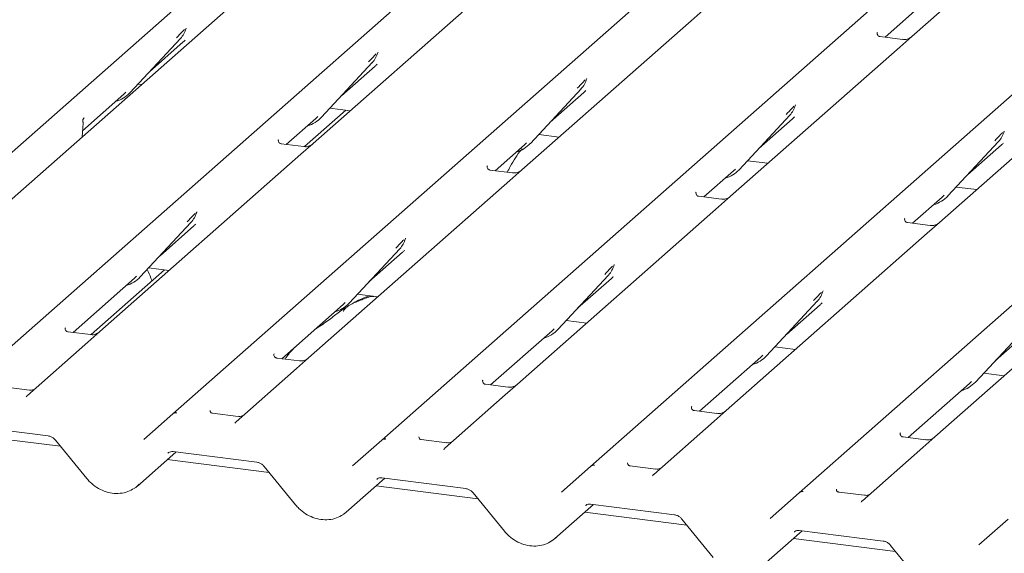
# Model space of a CAD drawing. Units: millimetres. Extents: x 5 to 415, y -14 to 292.
# Drawn here: x 290 to 300, y 130 to 136 of the extents above; entities that cross this region are included whole.
import ezdxf

# ---------------------------------------------------------------- set-up
doc = ezdxf.new("R2010")
doc.units = ezdxf.units.MM

msp = doc.modelspace()

# ---------------------------------------------------------------- linework, layer by layer
at = {"color": 7, "linetype": 'Continuous', "lineweight": 15}
for p, q in [((287.53368, 132.06151), (300.72737, 143.69725)), ((301.20637, 143.6369), (288.01268, 132.00116)), ((289.52144, 131.81107), (302.71513, 143.44682)), ((291.68458, 131.53854), (304.87827, 143.17429)), ((293.84773, 131.26601), (307.04142, 142.90176)), ((296.01087, 130.99348), (309.20457, 142.62922)), ((298.17402, 130.72095), (311.36771, 142.35669)), ((301.0935, 136.99662), (299.34072, 135.45082)), ((294.88896, 135.88522), (293.13618, 134.33942)), ((297.17758, 135.72335), (297.0521, 135.61269)), ((299.06343, 135.44324), (299.369, 135.71273)), ((297.0521, 135.61269), (295.29932, 134.06688)), ((291.81647, 135.52585), (291.82108, 135.53716)), ((298.98386, 135.49195), (298.98032, 135.4882)), ((291.23654, 134.86497), (291.76151, 135.4294)), ((291.44128, 135.0851), (291.79115, 135.39366)), ((291.76151, 135.4294), (291.76112, 135.42902)), ((299.24499, 135.42037), (299.01147, 135.44979)), ((299.34072, 135.45082), (299.21525, 135.34016)), ((293.80423, 135.27542), (293.80883, 135.28672)), ((299.21525, 135.34016), (297.46247, 133.79435)), ((293.2243, 134.61453), (293.74926, 135.17897)), ((293.74926, 135.17897), (293.74887, 135.17859)), ((293.42904, 134.83467), (293.77891, 135.14322)), ((295.96895, 135.00677), (295.97198, 135.01419)), ((301.3784, 135.06763), (299.62562, 133.52182)), ((291.1767, 134.85176), (291.19737, 134.87189)), ((291.32275, 134.95765), (291.35974, 134.95299)), ((295.38745, 134.342), (295.91241, 134.90644)), ((295.91241, 134.90644), (295.91202, 134.90606)), ((290.74765, 134.47337), (291.1767, 134.85176)), ((291.23654, 134.86497), (291.23615, 134.86459)), ((295.59218, 134.56214), (295.94205, 134.87069)), ((293.47492, 134.68651), (293.04761, 134.30965)), ((293.3105, 134.70722), (293.52289, 134.68046)), ((298.1321, 134.73424), (298.13512, 134.74166)), ((290.75094, 134.58465), (290.75094, 134.58443)), ((290.76515, 134.60696), (290.75812, 134.59876)), ((290.7584, 134.59897), (290.76027, 134.60135)), ((292.85889, 134.33184), (293.16445, 134.60132)), ((293.16445, 134.60132), (293.18513, 134.62146)), ((293.2243, 134.61453), (293.22391, 134.61415)), ((297.55059, 134.06947), (298.07556, 134.63391)), ((297.75533, 134.2896), (298.1052, 134.59816)), ((298.07556, 134.63391), (298.07516, 134.63353)), ((290.7431, 134.40916), (290.74936, 134.49755)), ((290.74936, 134.49752), (290.75063, 134.51281)), ((300.29366, 134.45782), (300.29827, 134.46913)), ((292.77932, 134.38055), (292.77578, 134.3768)), ((295.47365, 134.43469), (295.68604, 134.40793)), ((293.04045, 134.30897), (292.80693, 134.33839)), ((293.13618, 134.33942), (293.01071, 134.22876)), ((295.02203, 134.05931), (295.3276, 134.32879)), ((295.3276, 134.32879), (295.34827, 134.34893)), ((295.38745, 134.342), (295.38705, 134.34162)), ((299.71374, 133.79694), (300.2387, 134.36138)), ((299.91847, 134.01707), (300.26834, 134.32563)), ((300.2387, 134.36138), (300.23831, 134.361)), ((293.01071, 134.22876), (290.92647, 132.39064)), ((297.6368, 134.16216), (297.84918, 134.1354)), ((294.94246, 134.10802), (294.93893, 134.10427)), ((295.20359, 134.03644), (294.97007, 134.06586)), ((295.29932, 134.06688), (295.17385, 133.95623)), ((297.18518, 133.78678), (297.49075, 134.05626)), ((297.49075, 134.05626), (297.51142, 134.0764)), ((297.55059, 134.06947), (297.5502, 134.06909)), ((295.17385, 133.95623), (293.08962, 132.1181)), ((299.79994, 133.88963), (300.01233, 133.86287)), ((297.10561, 133.83549), (297.10207, 133.83174)), ((297.36674, 133.76391), (297.13322, 133.79333)), ((297.46247, 133.79435), (297.337, 133.6837)), ((299.34833, 133.51425), (299.65389, 133.78373)), ((299.65389, 133.78373), (299.67457, 133.80387)), ((299.71374, 133.79694), (299.71335, 133.79656)), ((297.337, 133.6837), (295.25276, 131.84557)), ((291.92597, 133.61895), (291.93058, 133.63026)), ((299.26875, 133.56296), (299.26522, 133.55921)), ((291.34605, 132.95807), (291.87101, 133.52251)), ((291.55079, 133.1782), (291.90066, 133.48676)), ((291.87101, 133.52251), (291.87062, 133.52213)), ((299.52988, 133.49138), (299.29636, 133.5208)), ((299.62562, 133.52182), (299.50014, 133.41117)), ((294.08912, 133.34642), (294.09373, 133.35773)), ((299.50014, 133.41117), (297.41591, 131.57304)), ((293.50919, 132.68554), (294.03416, 133.24998)), ((294.03416, 133.24998), (294.03377, 133.24959)), ((293.71393, 132.90567), (294.0638, 133.21423)), ((301.66329, 133.13864), (299.57905, 131.30051)), ((291.43225, 133.05076), (291.64464, 133.024)), ((296.25227, 133.07389), (296.25687, 133.0852)), ((290.64918, 132.38306), (291.2862, 132.94486)), ((291.59667, 133.03004), (290.8379, 132.36087)), ((291.2862, 132.94486), (291.30688, 132.965)), ((291.34605, 132.95807), (291.34566, 132.95769)), ((295.67234, 132.41301), (296.1973, 132.97745)), ((295.87708, 132.63314), (296.22695, 132.9417)), ((296.1973, 132.97745), (296.19691, 132.97706)), ((293.5954, 132.77823), (293.80778, 132.75147)), ((298.41541, 132.80136), (298.42002, 132.81267)), ((292.81233, 132.11053), (293.44935, 132.67233)), ((293.44935, 132.67233), (293.47002, 132.69247)), ((293.50919, 132.68554), (293.5088, 132.68516)), ((297.83549, 132.14048), (298.36045, 132.70491)), ((298.04022, 132.36061), (298.39009, 132.66917)), ((298.36045, 132.70491), (298.36006, 132.70453)), ((290.56961, 132.43177), (290.56607, 132.42802)), ((295.75854, 132.5057), (295.97093, 132.47894)), ((299.99863, 131.86795), (300.5236, 132.43238)), ((290.83074, 132.36019), (290.59722, 132.38961)), ((290.92647, 132.39064), (290.801, 132.27998)), ((294.97547, 131.838), (295.61249, 132.3998)), ((295.61249, 132.3998), (295.63317, 132.41994)), ((295.67234, 132.41301), (295.67195, 132.41263)), ((300.20337, 132.08808), (300.55324, 132.39664)), ((290.801, 132.27998), (290.17582, 131.72863)), ((297.92169, 132.23317), (298.13407, 132.20641)), ((292.72919, 132.15545), (292.73275, 132.15924)), ((293.08962, 132.1181), (292.96414, 132.00745)), ((297.13862, 131.56547), (297.77564, 132.12727)), ((297.77564, 132.12727), (297.79631, 132.14741)), ((297.83549, 132.14048), (297.83509, 132.1401)), ((292.99388, 132.08766), (292.76036, 132.11708)), ((292.96414, 132.00745), (292.33897, 131.4561)), ((300.08483, 131.96063), (300.29722, 131.93388)), ((290.19711, 131.78423), (289.92973, 131.81791)), ((294.89234, 131.88292), (294.8959, 131.88671)), ((295.15703, 131.81513), (294.92351, 131.84455)), ((295.25276, 131.84557), (295.12729, 131.73492)), ((299.30176, 131.29294), (299.93878, 131.85474)), ((299.93878, 131.85474), (299.95946, 131.87487)), ((299.99863, 131.86795), (299.99824, 131.86757)), ((295.12729, 131.73492), (294.50212, 131.18357)), ((297.05548, 131.61039), (297.05904, 131.61418)), ((291.3831, 131.27266), (291.68423, 131.53823)), ((291.68423, 131.53823), (291.68458, 131.53854)), ((292.36025, 131.5117), (292.09287, 131.54538)), ((297.32017, 131.5426), (297.08665, 131.57202)), ((297.41591, 131.57304), (297.29043, 131.46239)), ((289.52067, 131.41921), (290.39186, 131.30945)), ((297.29043, 131.46239), (296.66526, 130.91104)), ((290.51836, 131.20325), (289.46227, 131.33631)), ((299.21863, 131.33786), (299.22219, 131.34164)), ((290.46775, 131.26537), (290.79251, 130.86678)), ((293.54625, 131.00013), (293.84737, 131.2657)), ((293.84737, 131.2657), (293.84773, 131.26601)), ((294.5234, 131.23917), (294.25602, 131.27285)), ((299.48332, 131.27006), (299.2498, 131.29949)), ((299.57905, 131.30051), (299.45358, 131.18986)), ((291.31544, 130.7904), (291.71497, 131.14275)), ((291.68381, 131.14668), (292.55501, 131.03692)), ((291.68381, 131.14668), (291.68478, 131.1466)), ((299.45358, 131.18986), (298.82841, 130.63851)), ((292.68151, 130.93072), (291.62542, 131.06378)), ((296.68654, 130.96664), (296.41917, 131.00032)), ((292.63089, 130.99284), (292.95566, 130.59425)), ((295.70939, 130.7276), (296.01052, 130.99317)), ((296.01052, 130.99317), (296.01087, 130.99348)), ((293.47858, 130.51787), (293.87812, 130.87022)), ((294.84465, 130.65819), (293.78856, 130.79125)), ((293.84696, 130.87415), (294.71816, 130.76439)), ((293.84696, 130.87415), (293.84793, 130.87407)), ((294.79404, 130.72031), (295.1188, 130.32172)), ((297.87254, 130.45507), (298.17366, 130.72064)), ((298.17366, 130.72064), (298.17402, 130.72095)), ((298.84969, 130.6941), (298.58231, 130.72779)), ((295.64173, 130.24534), (296.04126, 130.59769)), ((296.0101, 130.60162), (296.8813, 130.49186)), ((296.0101, 130.60162), (296.01108, 130.60154)), ((297.0078, 130.38566), (295.95171, 130.51872)), ((296.95719, 130.44778), (297.28195, 130.04919)), ((300.03569, 130.18254), (300.33681, 130.44811)), ((297.80487, 129.97281), (298.20441, 130.32516)), ((298.17325, 130.32909), (299.04445, 130.21933)), ((298.17325, 130.32909), (298.17422, 130.32901)), ((299.17094, 130.11313), (298.11485, 130.24618)), ((299.12033, 130.17524), (299.44509, 129.77666))]:
    msp.add_line(p, q, dxfattribs=at)
at = {"color": 7, "linetype": 'Continuous', "lineweight": 15, "flags": 128}
for points in [[(290.17466, 131.72759), (290.17415, 131.72712), (290.16992, 131.72258)], [(292.33781, 131.45506), (292.3373, 131.45459), (292.33306, 131.45005)], [(294.49621, 131.17752), (294.50044, 131.18206), (294.50093, 131.18251)], [(296.65936, 130.90499), (296.66359, 130.90953), (296.66408, 130.90998)], [(298.8225, 130.63246), (298.82674, 130.637), (298.82723, 130.63745)]]:
    msp.add_lwpolyline(points, dxfattribs=at)
at = {"color": 7, "linetype": 'Continuous', "lineweight": 15}
for centre, radius, start, end in [((291.57502, 135.60085), 0.25329, 317.282894, 344.881837), ((293.56278, 135.35042), 0.25329, 317.282894, 344.881837), ((295.72592, 135.07788), 0.25329, 317.282894, 344.881837), ((291.0011, 135.08454), 0.32192, 285.983139, 316.901652), ((297.88907, 134.80535), 0.25329, 317.282894, 344.881837), ((292.98885, 134.8341), 0.32192, 285.983139, 316.901652), ((300.05221, 134.53282), 0.25329, 317.282894, 344.881837), ((295.152, 134.56157), 0.32192, 285.983139, 316.901652), ((297.31528, 134.28885), 0.32168, 286.733366, 316.909601), ((299.47829, 134.01651), 0.32192, 285.983139, 316.901652), ((291.68452, 133.69395), 0.25329, 317.282894, 344.881837), ((293.84767, 133.42142), 0.25329, 317.282894, 344.881837), ((296.01082, 133.14889), 0.25329, 317.282894, 344.881837), ((291.1106, 133.17764), 0.32192, 285.983139, 316.901652), ((298.17396, 132.87636), 0.25329, 317.282894, 344.881837), ((293.27374, 132.90511), 0.32192, 285.983139, 316.901652), ((295.43689, 132.63258), 0.32192, 285.983139, 316.901652), ((297.60004, 132.36005), 0.32192, 285.983139, 316.901652), ((299.76318, 132.08752), 0.32192, 285.983139, 316.901652), ((291.71693, 131.49992), 0.05037, 80.903662, 130.48214), ((291.71853, 131.49902), 0.0521, 81.841587, 130.661207), ((293.88007, 131.22739), 0.05037, 80.903662, 130.48214), ((293.88167, 131.22649), 0.0521, 81.841587, 130.661207), ((296.04322, 130.95486), 0.05037, 80.903662, 130.48214), ((296.04482, 130.95396), 0.0521, 81.841587, 130.661207), ((298.20636, 130.68233), 0.05037, 80.903662, 130.48214), ((298.20796, 130.68143), 0.0521, 81.841587, 130.661207)]:
    msp.add_arc(centre, radius, start, end, dxfattribs=at)
for centre, major_axis, ratio, start_param, end_param in [((291.53656, 135.66913), (0.27205, -0.25865), 0.85686568, 6.20780671, 6.29507317), ((293.52432, 135.41869), (0.27205, -0.25865), 0.85686568, 6.20780671, 6.29507317), ((295.68746, 135.14616), (0.27205, -0.25865), 0.85686568, 6.20780671, 6.29507317), ((290.55191, 134.38856), (0.23684, 0.24918), 0.02768017, 5.71511166, 5.79959788), ((297.85061, 134.87363), (0.27205, -0.25865), 0.85686568, 6.20780671, 6.29507317), ((300.01375, 134.6011), (0.27205, -0.25865), 0.85686568, 6.20780671, 6.29507317), ((291.64607, 133.76223), (0.27205, -0.25865), 0.85686568, 6.20780671, 6.29507317), ((293.80921, 133.4897), (0.27205, -0.25865), 0.85686568, 6.20780671, 6.29507317), ((295.97236, 133.21717), (0.27205, -0.25865), 0.85686568, 6.20780671, 6.29507317), ((298.1355, 132.94464), (0.27205, -0.25865), 0.85686568, 6.20780671, 6.29507317), ((290.09559, 131.78078), (0.07513, -0.05717), 0.80061737, 6.12426392, 6.26594108), ((292.25874, 131.50825), (0.07513, -0.05717), 0.80061737, 6.12426392, 6.26594108), ((294.42188, 131.23571), (0.07513, -0.05717), 0.80061737, 6.12426392, 6.26594108), ((296.58503, 130.96318), (0.07513, -0.05717), 0.80061737, 6.12426392, 6.26594108), ((291.06001, 131.06513), (0.27449, -0.2562), 0.85345658, 6.0801224, 6.28750745), ((298.74818, 130.69065), (0.07513, -0.05717), 0.80061737, 6.12426392, 6.26594108), ((293.22315, 130.7926), (0.27449, -0.2562), 0.85345658, 6.0801224, 6.28750745), ((295.3863, 130.52007), (0.27449, -0.2562), 0.85345658, 6.0801224, 6.28750745)]:
    msp.add_ellipse(centre, major_axis=major_axis, ratio=ratio, start_param=start_param, end_param=end_param, dxfattribs=at)
for points, knots in [([(291.72234, 135.43633), (291.74283, 135.45839), (291.76851, 135.48604), (291.79781, 135.51633), (291.80373, 135.52245)], [0, 0, 0, 0, 0.79788938, 1, 1, 1, 1]), ([(291.82113, 135.53734), (291.82115, 135.5374), (291.82127, 135.53791), (291.8214, 135.53803), (291.8213, 135.53791), (291.82128, 135.53788)], [0, 0, 0, 0, 0.09917947, 0.81305288, 1, 1, 1, 1]), ([(299.01202, 135.45013), (299.01087, 135.45015), (299.00307, 135.45024), (298.99711, 135.45464), (298.98534, 135.46071), (298.9795, 135.48462), (298.98093, 135.48833), (298.98135, 135.48942)], [0, 0, 0, 0, 0.0349354, 0.237462, 0.53108904, 0.86328881, 1, 1, 1, 1]), ([(299.33148, 135.44225), (299.33157, 135.44232), (299.33178, 135.44248), (299.32782, 135.43947), (299.3181, 135.43325), (299.29621, 135.42344), (299.26967, 135.41691), (299.25099, 135.421), (299.24547, 135.4222)], [0, 0, 0, 0, 0.07675951, 0.174150614, 0.291317948, 0.49169711, 0.849923522, 1, 1, 1, 1]), ([(293.80889, 135.2869), (293.8089, 135.28697), (293.80903, 135.28748), (293.80915, 135.2876), (293.80906, 135.28747), (293.80904, 135.28745)], [0, 0, 0, 0, 0.09917947, 0.81305288, 1, 1, 1, 1]), ([(293.71009, 135.1859), (293.73058, 135.20796), (293.75626, 135.23561), (293.78556, 135.2659), (293.79148, 135.27202)], [0, 0, 0, 0, 0.79788938, 1, 1, 1, 1]), ([(295.87324, 134.91336), (295.89373, 134.93543), (295.91941, 134.96308), (295.94871, 134.99337), (295.95463, 134.99949)], [0, 0, 0, 0, 0.79788938, 1, 1, 1, 1]), ([(295.97203, 135.01437), (295.97205, 135.01443), (295.97217, 135.01494), (295.9723, 135.01507), (295.9722, 135.01494), (295.97218, 135.01492)], [0, 0, 0, 0, 0.09917947, 0.81305288, 1, 1, 1, 1]), ([(298.03638, 134.64083), (298.05687, 134.66289), (298.08256, 134.69054), (298.11185, 134.72083), (298.11778, 134.72696)], [0, 0, 0, 0, 0.79788938, 1, 1, 1, 1]), ([(298.13518, 134.74184), (298.1352, 134.7419), (298.13532, 134.74241), (298.13545, 134.74254), (298.13535, 134.74241), (298.13533, 134.74239)], [0, 0, 0, 0, 0.09917947, 0.81305288, 1, 1, 1, 1]), ([(290.75198, 134.56898), (290.75153, 134.57051), (290.75041, 134.57426), (290.75049, 134.57816), (290.75063, 134.58162), (290.75073, 134.58282), (290.75086, 134.58389), (290.75086, 134.58386), (290.75085, 134.58384), (290.75084, 134.58377), (290.75082, 134.5836), (290.75075, 134.58303), (290.75041, 134.58012), (290.7502, 134.57727), (290.75002, 134.57486)], [0, 0, 0, 0, 0.21145888, 0.51851174, 0.66781445, 0.74154633, 0.77808432, 0.77919403, 0.78047127, 0.78233981, 0.78593597, 0.79494295, 0.82620208, 1, 1, 1, 1]), ([(290.75094, 134.58428), (290.7515, 134.58671), (290.75238, 134.59051), (290.7568, 134.59632), (290.75838, 134.5984)], [0, 0, 0, 0, 0.64084874, 1, 1, 1, 1]), ([(290.75176, 134.56143), (290.75176, 134.56144), (290.75177, 134.56146), (290.7518, 134.56169), (290.75203, 134.56373), (290.75224, 134.5667), (290.75139, 134.56859), (290.75121, 134.56898)], [0, 0, 0, 0, 0.00031738, 0.00980467, 0.09041327, 0.81027321, 1, 1, 1, 1]), ([(290.75306, 134.5508), (290.75308, 134.55538), (290.75311, 134.56141), (290.7516, 134.56752), (290.75124, 134.56899)], [0, 0, 0, 0, 0.7594274, 1, 1, 1, 1]), ([(290.75059, 134.51279), (290.75082, 134.51502), (290.75213, 134.52781), (290.75237, 134.54016), (290.75256, 134.55035)], [0, 0, 0, 0, 0.17430513, 1, 1, 1, 1]), ([(292.80747, 134.33873), (292.80633, 134.33875), (292.79852, 134.33884), (292.79257, 134.34324), (292.7808, 134.3493), (292.77496, 134.37322), (292.77639, 134.37693), (292.77681, 134.37801)], [0, 0, 0, 0, 0.0349354, 0.237462, 0.53108904, 0.86328881, 1, 1, 1, 1]), ([(300.19953, 134.3683), (300.22002, 134.39036), (300.2457, 134.41801), (300.275, 134.4483), (300.28092, 134.45443)], [0, 0, 0, 0, 0.79788938, 1, 1, 1, 1]), ([(293.12694, 134.33085), (293.12703, 134.33092), (293.12724, 134.33108), (293.12327, 134.32807), (293.11356, 134.32184), (293.09166, 134.31204), (293.06512, 134.30551), (293.04644, 134.3096), (293.04093, 134.3108)], [0, 0, 0, 0, 0.07675951, 0.17415061, 0.29131795, 0.49169711, 0.84992352, 1, 1, 1, 1]), ([(295.30198, 134.28516), (295.29942, 134.28222), (295.25198, 134.22769), (295.19998, 134.14482), (295.15787, 134.06298), (295.14783, 134.04346)], [0, 0, 0, 0, 0.04160731, 0.77148352, 1, 1, 1, 1]), ([(294.97062, 134.0662), (294.96947, 134.06621), (294.96167, 134.06631), (294.95572, 134.07071), (294.94394, 134.07677), (294.9381, 134.10069), (294.93954, 134.1044), (294.93995, 134.10548)], [0, 0, 0, 0, 0.0349354, 0.237462, 0.53108904, 0.86328881, 1, 1, 1, 1]), ([(295.29008, 134.05832), (295.29018, 134.05839), (295.29038, 134.05855), (295.28642, 134.05554), (295.2767, 134.04931), (295.25481, 134.03951), (295.22827, 134.03298), (295.20959, 134.03707), (295.20408, 134.03827)], [0, 0, 0, 0, 0.07675951, 0.17415061, 0.29131795, 0.49169711, 0.84992352, 1, 1, 1, 1]), ([(297.13377, 133.79367), (297.13262, 133.79368), (297.12482, 133.79378), (297.11886, 133.79818), (297.10709, 133.80424), (297.10125, 133.82816), (297.10268, 133.83187), (297.1031, 133.83295)], [0, 0, 0, 0, 0.0349354, 0.237462, 0.53108904, 0.86328881, 1, 1, 1, 1]), ([(297.45323, 133.78579), (297.45332, 133.78586), (297.45353, 133.78602), (297.44956, 133.78301), (297.43985, 133.77678), (297.41796, 133.76698), (297.39141, 133.76045), (297.37274, 133.76454), (297.36722, 133.76574)], [0, 0, 0, 0, 0.07675951, 0.17415061, 0.29131795, 0.49169711, 0.84992352, 1, 1, 1, 1]), ([(291.83184, 133.52943), (291.85233, 133.55149), (291.87801, 133.57914), (291.90731, 133.60943), (291.91323, 133.61556)], [0, 0, 0, 0, 0.79788938, 1, 1, 1, 1]), ([(291.93064, 133.63044), (291.93065, 133.6305), (291.93077, 133.63101), (291.9309, 133.63113), (291.93081, 133.63101), (291.93079, 133.63098)], [0, 0, 0, 0, 0.09917947, 0.81305288, 1, 1, 1, 1]), ([(299.29691, 133.52114), (299.29576, 133.52115), (299.28796, 133.52124), (299.28201, 133.52565), (299.27023, 133.53171), (299.2644, 133.55562), (299.26583, 133.55934), (299.26625, 133.56042)], [0, 0, 0, 0, 0.0349354, 0.237462, 0.53108904, 0.86328881, 1, 1, 1, 1]), ([(299.61638, 133.51326), (299.61647, 133.51333), (299.61667, 133.51349), (299.61271, 133.51048), (299.60299, 133.50425), (299.5811, 133.49445), (299.55456, 133.48792), (299.53588, 133.492), (299.53037, 133.49321)], [0, 0, 0, 0, 0.07675951, 0.17415061, 0.29131795, 0.49169711, 0.84992352, 1, 1, 1, 1]), ([(293.99499, 133.2569), (294.01548, 133.27896), (294.04116, 133.30661), (294.07046, 133.3369), (294.07638, 133.34302)], [0, 0, 0, 0, 0.79788938, 1, 1, 1, 1]), ([(294.09378, 133.35791), (294.0938, 133.35797), (294.09392, 133.35848), (294.09405, 133.3586), (294.09395, 133.35848), (294.09393, 133.35845)], [0, 0, 0, 0, 0.09917947, 0.81305288, 1, 1, 1, 1]), ([(296.15813, 132.98437), (296.17862, 133.00643), (296.2043, 133.03408), (296.2336, 133.06437), (296.23952, 133.07049)], [0, 0, 0, 0, 0.79788938, 1, 1, 1, 1]), ([(296.25693, 133.08538), (296.25694, 133.08544), (296.25707, 133.08595), (296.25719, 133.08607), (296.2571, 133.08595), (296.25708, 133.08592)], [0, 0, 0, 0, 0.09917947, 0.81305288, 1, 1, 1, 1]), ([(291.46619, 132.91497), (291.4631, 132.92519), (291.4503, 132.9674), (291.43188, 133.00606), (291.41793, 133.03535)], [0, 0, 0, 0, 0.24214106, 1, 1, 1, 1]), ([(293.76252, 132.7505), (293.76207, 132.75255), (293.76112, 132.75691), (293.75528, 132.75838), (293.74672, 132.75713), (293.74117, 132.75593), (293.7368, 132.7549), (293.72202, 132.7512), (293.69263, 132.74298), (293.65386, 132.72772), (293.62615, 132.71549), (293.59192, 132.70287), (293.56574, 132.69255), (293.53893, 132.68041), (293.51231, 132.66537), (293.48763, 132.64744), (293.46828, 132.6291), (293.45561, 132.61367), (293.44895, 132.60334), (293.45285, 132.60387), (293.45403, 132.60403)], [0, 0, 0, 0, 0.09383499, 0.19929563, 0.23310631, 0.24601668, 0.25694647, 0.26675557, 0.33133773, 0.38941005, 0.5087813, 0.561406, 0.6080569, 0.65203165, 0.69826093, 0.75290367, 0.82205383, 0.89619394, 0.96844037, 1, 1, 1, 1]), ([(293.71922, 132.76263), (293.66748, 132.74289), (293.6067, 132.7197), (293.55783, 132.68978), (293.55056, 132.68533)], [0, 0, 0, 0, 0.85118354, 1, 1, 1, 1]), ([(298.32128, 132.71184), (298.34177, 132.7339), (298.36745, 132.76155), (298.39675, 132.79184), (298.40267, 132.79796)], [0, 0, 0, 0, 0.79788938, 1, 1, 1, 1]), ([(298.42007, 132.81285), (298.42009, 132.81291), (298.42021, 132.81342), (298.42034, 132.81354), (298.42024, 132.81342), (298.42022, 132.81339)], [0, 0, 0, 0, 0.09917947, 0.81305288, 1, 1, 1, 1]), ([(293.49393, 132.65145), (293.47889, 132.64276), (293.42408, 132.61111), (293.34637, 132.54458), (293.24345, 132.47169), (293.17791, 132.42991), (293.15203, 132.41011), (293.15191, 132.41002)], [0, 0, 0, 0, 0.12516229, 0.45595356, 0.81088451, 0.99911276, 1, 1, 1, 1]), ([(290.59777, 132.38995), (290.59662, 132.38997), (290.58882, 132.39006), (290.58286, 132.39446), (290.57109, 132.40052), (290.56525, 132.42444), (290.56668, 132.42815), (290.5671, 132.42924)], [0, 0, 0, 0, 0.034935398, 0.237462004, 0.531089036, 0.86328881, 1, 1, 1, 1]), ([(290.91723, 132.38207), (290.91732, 132.38214), (290.91753, 132.3823), (290.91356, 132.37929), (290.90385, 132.37306), (290.88196, 132.36326), (290.85541, 132.35673), (290.83674, 132.36082), (290.83122, 132.36202)], [0, 0, 0, 0, 0.07675951, 0.17415061, 0.29131795, 0.49169711, 0.84992352, 1, 1, 1, 1]), ([(292.94801, 132.2302), (292.91834, 132.1993), (292.88153, 132.16097), (292.85187, 132.11516), (292.84611, 132.10627)], [0, 0, 0, 0, 0.80599889, 1, 1, 1, 1]), ([(292.76091, 132.11742), (292.75976, 132.11743), (292.75196, 132.11753), (292.74601, 132.12193), (292.73423, 132.12799), (292.7284, 132.15191), (292.72983, 132.15562), (292.73025, 132.1567)], [0, 0, 0, 0, 0.0349354, 0.237462, 0.53108904, 0.86328881, 1, 1, 1, 1]), ([(293.08038, 132.10954), (293.08047, 132.10961), (293.08067, 132.10977), (293.07671, 132.10676), (293.06699, 132.10053), (293.0451, 132.09073), (293.01856, 132.0842), (292.99988, 132.08829), (292.99437, 132.08949)], [0, 0, 0, 0, 0.07675951, 0.17415061, 0.29131795, 0.49169711, 0.84992352, 1, 1, 1, 1]), ([(294.92406, 131.84489), (294.92291, 131.8449), (294.91511, 131.845), (294.90915, 131.8494), (294.89738, 131.85546), (294.89154, 131.87938), (294.89297, 131.88309), (294.89339, 131.88417)], [0, 0, 0, 0, 0.0349354, 0.237462, 0.53108904, 0.86328881, 1, 1, 1, 1]), ([(295.24352, 131.83701), (295.24361, 131.83708), (295.24382, 131.83724), (295.23985, 131.83423), (295.23014, 131.828), (295.20825, 131.8182), (295.18171, 131.81167), (295.16303, 131.81576), (295.15751, 131.81696)], [0, 0, 0, 0, 0.07675951, 0.17415061, 0.29131795, 0.49169711, 0.84992352, 1, 1, 1, 1]), ([(290.23928, 131.78919), (290.2323, 131.78682), (290.2191, 131.78235), (290.20426, 131.78455), (290.19725, 131.78558)], [0, 0, 0, 0, 0.52814471, 1, 1, 1, 1]), ([(297.0872, 131.57236), (297.08606, 131.57237), (297.07825, 131.57247), (297.0723, 131.57687), (297.06052, 131.58293), (297.05469, 131.60684), (297.05612, 131.61056), (297.05654, 131.61164)], [0, 0, 0, 0, 0.0349354, 0.237462, 0.53108904, 0.86328881, 1, 1, 1, 1]), ([(292.09376, 131.54595), (292.09111, 131.5462), (292.08218, 131.54704), (292.07506, 131.5519), (292.06773, 131.57062), (292.06889, 131.57342), (292.0692, 131.57416)], [0, 0, 0, 0, 0.11702746, 0.39328905, 0.84015476, 1, 1, 1, 1]), ([(292.40242, 131.51666), (292.39545, 131.51429), (292.38224, 131.50982), (292.3674, 131.51202), (292.3604, 131.51305)], [0, 0, 0, 0, 0.52814471, 1, 1, 1, 1]), ([(297.40667, 131.56448), (297.40676, 131.56455), (297.40696, 131.56471), (297.403, 131.5617), (297.39328, 131.55547), (297.37139, 131.54567), (297.34485, 131.53914), (297.32617, 131.54322), (297.32066, 131.54443)], [0, 0, 0, 0, 0.07675951, 0.17415061, 0.29131795, 0.49169711, 0.84992352, 1, 1, 1, 1]), ([(290.39186, 131.30945), (290.39685, 131.30859), (290.41091, 131.30615), (290.43586, 131.29496), (290.45623, 131.2788), (290.4655, 131.268), (290.46775, 131.26537)], [0, 0, 0, 0, 0.1915173, 0.54018173, 0.88814946, 1, 1, 1, 1]), ([(294.25691, 131.27342), (294.25425, 131.27367), (294.24532, 131.27451), (294.23821, 131.27937), (294.23087, 131.29809), (294.23204, 131.30089), (294.23235, 131.30163)], [0, 0, 0, 0, 0.11702746, 0.39328905, 0.84015476, 1, 1, 1, 1]), ([(299.25035, 131.29983), (299.2492, 131.29984), (299.2414, 131.29993), (299.23544, 131.30434), (299.22367, 131.3104), (299.21783, 131.33431), (299.21927, 131.33803), (299.21968, 131.33911)], [0, 0, 0, 0, 0.0349354, 0.237462, 0.53108904, 0.86328881, 1, 1, 1, 1]), ([(294.56557, 131.24413), (294.55859, 131.24176), (294.54539, 131.23729), (294.53055, 131.23949), (294.52354, 131.24052)], [0, 0, 0, 0, 0.52814471, 1, 1, 1, 1]), ([(299.56981, 131.29195), (299.5699, 131.29202), (299.57011, 131.29218), (299.56615, 131.28917), (299.55643, 131.28294), (299.53454, 131.27314), (299.508, 131.26661), (299.48932, 131.27069), (299.4838, 131.2719)], [0, 0, 0, 0, 0.07675951, 0.17415061, 0.29131795, 0.49169711, 0.84992352, 1, 1, 1, 1]), ([(291.63259, 131.13213), (291.63451, 131.13395), (291.64098, 131.14012), (291.65603, 131.1476), (291.67566, 131.14695), (291.68381, 131.14668)], [0, 0, 0, 0, 0.19709143, 0.66630034, 1, 1, 1, 1]), ([(292.55501, 131.03692), (292.55999, 131.03606), (292.57405, 131.03362), (292.599, 131.02243), (292.61938, 131.00627), (292.62864, 130.99546), (292.63089, 130.99284)], [0, 0, 0, 0, 0.1915173, 0.54018173, 0.88814946, 1, 1, 1, 1]), ([(296.42005, 131.00089), (296.4174, 131.00114), (296.40847, 131.00198), (296.40135, 131.00684), (296.39402, 131.02555), (296.39518, 131.02836), (296.39549, 131.0291)], [0, 0, 0, 0, 0.11702746, 0.39328905, 0.84015476, 1, 1, 1, 1]), ([(296.72872, 130.97159), (296.72174, 130.96923), (296.70853, 130.96476), (296.69369, 130.96696), (296.68669, 130.96799)], [0, 0, 0, 0, 0.52814471, 1, 1, 1, 1]), ([(290.79251, 130.86678), (290.80343, 130.85431), (290.83337, 130.82009), (290.89291, 130.77381), (290.97073, 130.73477), (291.05418, 130.71348), (291.13808, 130.71186), (291.21669, 130.72794), (291.2608, 130.75352), (291.28173, 130.76566)], [0, 0, 0, 0, 0.08841435, 0.24247895, 0.39716107, 0.55218128, 0.70707718, 0.86097554, 1, 1, 1, 1]), ([(293.79574, 130.8596), (293.79765, 130.86142), (293.80412, 130.86759), (293.81918, 130.87507), (293.8388, 130.87442), (293.84696, 130.87415)], [0, 0, 0, 0, 0.19709143, 0.66630034, 1, 1, 1, 1]), ([(294.71816, 130.76439), (294.72314, 130.76353), (294.7372, 130.76109), (294.76215, 130.7499), (294.78252, 130.73374), (294.79179, 130.72293), (294.79404, 130.72031)], [0, 0, 0, 0, 0.1915173, 0.54018173, 0.88814946, 1, 1, 1, 1]), ([(298.5832, 130.72836), (298.58054, 130.72861), (298.57162, 130.72945), (298.5645, 130.73431), (298.55716, 130.75302), (298.55833, 130.75583), (298.55864, 130.75656)], [0, 0, 0, 0, 0.11702746, 0.39328905, 0.84015476, 1, 1, 1, 1]), ([(298.89186, 130.69906), (298.88489, 130.6967), (298.87168, 130.69223), (298.85684, 130.69442), (298.84984, 130.69546)], [0, 0, 0, 0, 0.52814471, 1, 1, 1, 1]), ([(292.95566, 130.59425), (292.96657, 130.58178), (292.99651, 130.54756), (293.05606, 130.50128), (293.13387, 130.46224), (293.21732, 130.44095), (293.30123, 130.43933), (293.37984, 130.45541), (293.42394, 130.48099), (293.44487, 130.49313)], [0, 0, 0, 0, 0.08841435, 0.24247895, 0.39716107, 0.55218128, 0.70707718, 0.86097554, 1, 1, 1, 1]), ([(295.95888, 130.58707), (295.9608, 130.58889), (295.96727, 130.59506), (295.98232, 130.60254), (296.00195, 130.60189), (296.0101, 130.60162)], [0, 0, 0, 0, 0.197091426, 0.666300337, 1, 1, 1, 1]), ([(296.8813, 130.49186), (296.88629, 130.49099), (296.90034, 130.48856), (296.9253, 130.47737), (296.94567, 130.46121), (296.95493, 130.4504), (296.95719, 130.44778)], [0, 0, 0, 0, 0.1915173, 0.54018173, 0.88814946, 1, 1, 1, 1]), ([(295.1188, 130.32172), (295.12972, 130.30925), (295.15966, 130.27503), (295.2192, 130.22875), (295.29702, 130.18971), (295.38047, 130.16842), (295.46437, 130.1668), (295.54298, 130.18288), (295.58709, 130.20846), (295.60802, 130.2206)], [0, 0, 0, 0, 0.08841435, 0.24247895, 0.39716107, 0.55218128, 0.70707718, 0.86097554, 1, 1, 1, 1]), ([(298.12203, 130.31454), (298.12394, 130.31636), (298.13041, 130.32253), (298.14547, 130.33001), (298.16509, 130.32936), (298.17325, 130.32909)], [0, 0, 0, 0, 0.197091426, 0.666300337, 1, 1, 1, 1]), ([(299.04445, 130.21933), (299.04943, 130.21846), (299.06349, 130.21603), (299.08844, 130.20484), (299.10882, 130.18868), (299.11808, 130.17787), (299.12033, 130.17524)], [0, 0, 0, 0, 0.191517299, 0.540181727, 0.888149459, 1, 1, 1, 1])]:
    msp.add_open_spline(points, degree=3, knots=knots, dxfattribs=at)

doc.saveas('drawing.dxf')
